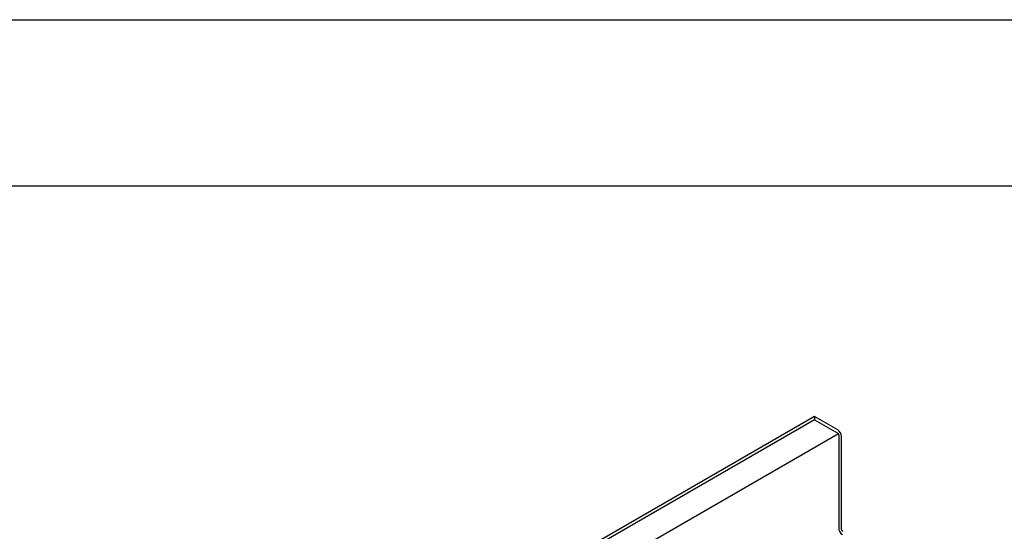
# Model space of a CAD drawing. Extents: x -14 to 222, y 3 to 19.
# Drawn here: x 161 to 164, y 10 to 12 of the extents above; entities that cross this region are included whole.
import ezdxf

# ---------------------------------------------------------------- set-up
doc = ezdxf.new("R2010")
doc.units = 0
doc.header["$LTSCALE"] = 0.5
doc.header["$MEASUREMENT"] = 0
doc.layers.get('0').update_dxf_attribs({"linetype": 'CONTINUOUS'})
doc.layers.get('DEFPOINTS').update_dxf_attribs({"color": 252, "linetype": 'CONTINUOUS'})
doc.layers.add('PANEL', color=60, linetype='CONTINUOUS')

# ---------------------------------------------------------------- blocks, each defined once
blk = doc.blocks.new('CLCONC-ACDOOR-ISO')
at = {"layer": 'PANEL'}
for p, q in [((-67.2546, 51.3566), (-70.834, 49.29)), ((-67.2546, 51.3467), (-70.834, 49.2802)), ((-67.2546, 51.3566), (-67.2546, 51.3467)), ((-67.1847, 51.3162), (-67.2546, 51.3566)), ((-67.2546, 51.3467), (-67.1847, 51.3064)), ((-67.1827, 51.3043), (-70.7621, 49.2378)), ((-67.1819, 51.3015), (-67.1819, 51.021)), ((-67.1734, 51.0161), (-67.1734, 51.2966))]:
    blk.add_line(p, q, dxfattribs=at)
for centre, major_axis, start_param, end_param in [((-67.1847, 51.3031), (0.008, -0.0139), 0.78525, 2.356046), ((-67.1847, 51.3031), (0.002, -0.00347), 0.78525, 2.356046), ((-67.1706, 51.0144), (0.008, -0.0139), 3.926843, 5.497639), ((-67.1706, 51.0144), (0.002, -0.00347), 3.926843, 5.497639)]:
    blk.add_ellipse(centre, major_axis=major_axis, ratio=0.57735, start_param=start_param, end_param=end_param, dxfattribs=at)

msp = doc.modelspace()

# ---------------------------------------------------------------- linework, layer by layer
at = {"color": 254}
msp.add_lwpolyline([(158.9123, 11.5107), (169.1173, 11.5107), (169.1173, 3.7459), (158.9123, 3.7459)], close=True, dxfattribs=at)
at = {"layer": 'DEFPOINTS'}
msp.add_lwpolyline([(158.4123, 12.0107), (169.6173, 12.0107), (169.6173, 3.2459), (158.4123, 3.2459)], close=True, dxfattribs=at)

# ---------------------------------------------------------------- block references
msp.add_blockref('CLCONC-ACDOOR-ISO', (230.3478, -40.5406))

doc.saveas('drawing.dxf')
